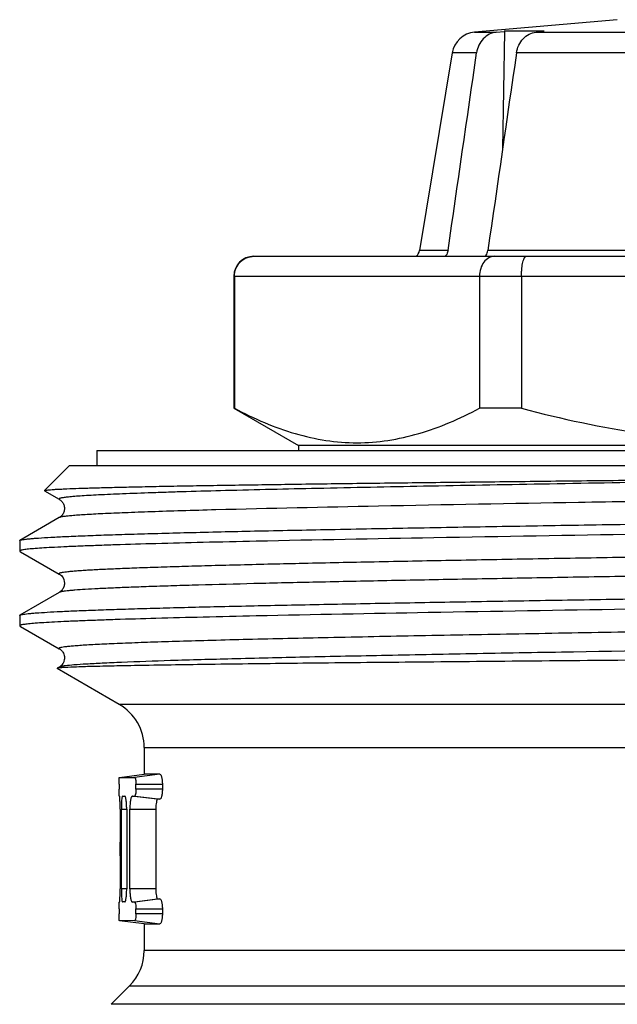
# Model space of a CAD drawing. Units: millimetres. Extents: x 0 to 297, y 0 to 210.
# Drawn here: x 54 to 66, y 119 to 139 of the extents above; entities that cross this region are included whole.
import ezdxf

# ---------------------------------------------------------------- set-up
doc = ezdxf.new("R2010")
doc.units = ezdxf.units.MM
doc.header["$LTSCALE"] = 16.335
doc.layers.get('0').update_dxf_attribs({"linetype": 'CONTINUOUS'})

msp = doc.modelspace()

# ---------------------------------------------------------------- linework, layer by layer
at = {"color": 7, "linetype": 'Continuous'}
for p, q in [((66.424, 138.871), (63.56, 138.62)), ((63.56, 138.62), (63.994, 138.62)), ((63.994, 138.62), (64.157, 138.636)), ((64.157, 138.636), (64.121, 136.276)), ((64.957, 138.636), (64.794, 138.62)), ((64.794, 138.62), (75.288, 138.62)), ((63.111, 138.204), (62.452, 134.238)), ((63.601, 138.204), (63.111, 138.204)), ((75.738, 138.204), (64.401, 138.204)), ((63.026, 134.238), (62.452, 134.238)), ((76.397, 134.238), (63.826, 134.238)), ((59.124, 134.121), (79.724, 134.121)), ((58.724, 133.721), (58.724, 131.071)), ((58.724, 133.721), (80.124, 133.721)), ((58.735, 133.721), (58.735, 131.071)), ((63.659, 133.721), (63.659, 131.071)), ((64.501, 133.721), (64.501, 131.071)), ((58.724, 131.071), (60.024, 130.321)), ((58.735, 131.071), (58.724, 131.071)), ((64.501, 131.071), (63.659, 131.071)), ((60.024, 130.321), (60.024, 130.221)), ((78.824, 130.321), (60.024, 130.321)), ((55.974, 130.221), (55.974, 129.921)), ((55.974, 130.221), (82.874, 130.221)), ((55.424, 129.921), (54.922, 129.418)), ((55.424, 129.921), (83.424, 129.921)), ((54.922, 129.418), (54.924, 129.414)), ((54.924, 129.414), (55.22, 129.243)), ((55.22, 129.243), (55.22, 129.243)), ((55.22, 128.876), (54.43, 128.419)), ((55.22, 128.876), (55.22, 128.876)), ((54.424, 128.413), (54.424, 128.206)), ((59.178, 128.401), (59.17, 128.401)), ((54.424, 128.206), (54.43, 128.199)), ((54.43, 128.199), (54.442, 128.192)), ((54.442, 128.192), (55.22, 127.743)), ((55.22, 127.743), (55.22, 127.743)), ((55.22, 127.376), (54.43, 126.919)), ((55.22, 127.376), (55.22, 127.376)), ((54.424, 126.913), (54.43, 126.919)), ((54.424, 126.913), (54.424, 126.706)), ((59.178, 126.901), (59.17, 126.901)), ((54.424, 126.706), (54.43, 126.699)), ((54.43, 126.699), (54.442, 126.692)), ((54.442, 126.692), (55.22, 126.243)), ((55.22, 126.243), (55.22, 126.243)), ((55.22, 125.876), (55.177, 125.851)), ((56.424, 125.127), (55.177, 125.847)), ((82.424, 125.127), (56.424, 125.127)), ((56.924, 124.261), (56.924, 123.723)), ((56.924, 124.261), (81.924, 124.261)), ((56.426, 123.662), (56.926, 123.723)), ((56.426, 123.662), (56.729, 123.66)), ((57.242, 123.723), (56.729, 123.66)), ((57.242, 123.723), (56.926, 123.723)), ((56.424, 123.523), (56.424, 123.423)), ((56.76, 123.423), (56.76, 123.523)), ((56.76, 123.523), (57.29, 123.523)), ((57.29, 123.423), (56.76, 123.423)), ((57.29, 123.523), (57.29, 123.423)), ((56.535, 123.279), (56.489, 123.285)), ((56.489, 123.285), (56.536, 123.285)), ((57.198, 123.223), (56.687, 123.286)), ((56.687, 123.286), (56.729, 123.286)), ((56.729, 123.286), (57.242, 123.223)), ((56.441, 123.023), (56.441, 121.423)), ((56.466, 121.423), (56.466, 123.023)), ((56.466, 123.023), (56.573, 123.023)), ((56.573, 123.023), (56.573, 121.423)), ((56.636, 121.423), (56.636, 123.023)), ((56.636, 123.023), (57.157, 123.023)), ((57.157, 123.023), (57.157, 121.423)), ((56.573, 121.423), (56.466, 121.423)), ((57.157, 121.423), (56.636, 121.423)), ((56.536, 121.161), (56.489, 121.161)), ((56.687, 121.16), (57.198, 121.223)), ((56.729, 121.16), (56.687, 121.16)), ((57.242, 121.223), (56.729, 121.16)), ((56.424, 121.023), (56.424, 120.923)), ((56.76, 120.923), (56.76, 121.023)), ((56.76, 121.023), (57.29, 121.023)), ((57.29, 121.023), (57.29, 120.923)), ((56.729, 120.786), (56.426, 120.784)), ((56.926, 120.723), (56.426, 120.784)), ((56.729, 120.786), (57.242, 120.723)), ((57.29, 120.923), (56.76, 120.923)), ((56.924, 120.723), (56.924, 120.185)), ((56.926, 120.723), (57.242, 120.723)), ((81.924, 120.185), (56.924, 120.185)), ((56.631, 119.478), (56.26, 119.106)), ((56.631, 119.478), (82.217, 119.478)), ((82.589, 119.106), (56.26, 119.106))]:
    msp.add_line(p, q, dxfattribs=at)
for centre, radius, start, end in [((63.604, 138.122), 0.5, 95, 170.5699), ((64.557, 122.474), 16.168, 89.5283, 91.4188), ((64.555, 122.367), 16.275, 88.5833, 89.522), ((62.255, 134.271), 0.2, 311.293, 350.5699), ((59.124, 133.721), 0.4, 90, 180), ((55.924, 124.261), 1, 0, 60), ((58.734, 123.047), 2.268, 177.3359, 178.1162), ((59.422, 123.025), 2.956, 178.1291, 180.0397), ((59.519, 121.423), 3.053, 179.9948, 181.8427), ((55.924, 120.185), 1, 315, 360)]:
    msp.add_arc(centre, radius, start, end, dxfattribs=at)
for centre, major_axis, start_param, end_param in [((69.424, 121.651), (12.5, -1.536), 2.918966, 2.935353), ((69.424, 122.796), (12.5, 1.536), -2.935353, -2.918966)]:
    msp.add_ellipse(centre, major_axis=major_axis, ratio=0.026769, start_param=start_param, end_param=end_param, dxfattribs=at)
for points, knots in [([(63.994, 138.62), (63.946, 138.615), (63.849, 138.586), (63.727, 138.494), (63.639, 138.361), (63.608, 138.258), (63.601, 138.204)], [0, 0, 0, 0, 0.234935, 0.479147, 0.735055, 1, 1, 1, 1]), ([(64.401, 138.204), (64.408, 138.258), (64.439, 138.361), (64.527, 138.494), (64.649, 138.586), (64.746, 138.615), (64.794, 138.62)], [0, 0, 0, 0, 0.264945, 0.520852, 0.765063, 1, 1, 1, 1]), ([(63.026, 134.238), (63.024, 134.227), (63.015, 134.184), (62.992, 134.143), (62.969, 134.12)], [0, 0, 0, 0, 0.257115, 1, 1, 1, 1]), ([(63.769, 134.12), (63.776, 134.128), (63.805, 134.162), (63.821, 134.205), (63.826, 134.238)], [0, 0, 0, 0, 0.243796, 1, 1, 1, 1]), ([(58.735, 133.721), (58.735, 133.773), (58.756, 133.879), (58.845, 134.012), (58.977, 134.1), (59.08, 134.121), (59.131, 134.121)], [0, 0, 0, 0, 0.254624, 0.506375, 0.7544, 1, 1, 1, 1]), ([(63.956, 134.121), (63.937, 134.121), (63.898, 134.115), (63.821, 134.084), (63.737, 134.006), (63.673, 133.874), (63.659, 133.773), (63.659, 133.721)], [0, 0, 0, 0, 0.104787, 0.213477, 0.448339, 0.71381, 1, 1, 1, 1]), ([(64.501, 133.721), (64.501, 133.747), (64.502, 133.799), (64.508, 133.874), (64.517, 133.943), (64.528, 134.003), (64.541, 134.046), (64.553, 134.074), (64.566, 134.099), (64.583, 134.121), (64.599, 134.121)], [0, 0, 0, 0, 0.185665, 0.364367, 0.528806, 0.673444, 0.794029, 0.844411, 0.88801, 1, 1, 1, 1]), ([(58.735, 131.071), (58.933, 130.966), (59.331, 130.774), (59.946, 130.552), (60.569, 130.411), (61.197, 130.362), (61.825, 130.411), (62.448, 130.552), (63.063, 130.774), (63.461, 130.966), (63.659, 131.071)], [0, 0, 0, 0, 0.13006, 0.256212, 0.37907, 0.5, 0.62093, 0.743788, 0.86994, 1, 1, 1, 1]), ([(64.501, 131.071), (65.304, 130.858), (66.525, 130.595), (68.178, 130.41), (69.424, 130.363), (70.671, 130.41), (72.323, 130.595), (73.545, 130.858), (74.348, 131.071)], [0, 0, 0, 0, 0.249952, 0.374977, 0.5, 0.625023, 0.750048, 1, 1, 1, 1]), ([(54.922, 129.418), (54.923, 129.42), (54.927, 129.421), (54.938, 129.425), (54.961, 129.428), (54.998, 129.433), (55.048, 129.437), (55.11, 129.442), (55.186, 129.446), (55.274, 129.45), (55.416, 129.457), (55.626, 129.465), (55.914, 129.474), (56.25, 129.482), (56.634, 129.491), (57.063, 129.501), (57.537, 129.51), (58.053, 129.519), (58.821, 129.531), (59.873, 129.547), (61.234, 129.565), (62.712, 129.583), (64.286, 129.601), (65.933, 129.619), (67.629, 129.637), (69.349, 129.655), (71.617, 129.68), (73.31, 129.698), (74.426, 129.711)], [0, 0, 0, 0, 0.00023, 0.000613, 0.00186, 0.003762, 0.006319, 0.009533, 0.013401, 0.017921, 0.023088, 0.035346, 0.050137, 0.067407, 0.087098, 0.10914, 0.133454, 0.159956, 0.188549, 0.251597, 0.321696, 0.397836, 0.478916, 0.563756, 0.651121, 0.739732, 0.828279, 1, 1, 1, 1]), ([(67.421, 129.591), (66.582, 129.577), (64.953, 129.549), (62.612, 129.506), (60.497, 129.464), (58.908, 129.427), (57.912, 129.4), (57.419, 129.385), (56.992, 129.371), (56.524, 129.354), (56.101, 129.335), (55.817, 129.32), (55.646, 129.309), (55.521, 129.3), (55.436, 129.292), (55.383, 129.287), (55.337, 129.281), (55.299, 129.276), (55.268, 129.271), (55.244, 129.265), (55.229, 129.261), (55.22, 129.257), (55.216, 129.254), (55.214, 129.251), (55.215, 129.246), (55.218, 129.244), (55.22, 129.243)], [0, 0, 0, 0, 0.205899, 0.399548, 0.57453, 0.725049, 0.78954, 0.818852, 0.846123, 0.894324, 0.93375, 0.950067, 0.964078, 0.975751, 0.980704, 0.985065, 0.988835, 0.992011, 0.994595, 0.996589, 0.998002, 0.998499, 0.998867, 0.999131, 0.999354, 1, 1, 1, 1]), ([(83.628, 129.626), (83.63, 129.624), (83.633, 129.623), (83.635, 129.619), (83.633, 129.615), (83.627, 129.611), (83.616, 129.606), (83.599, 129.602), (83.578, 129.597), (83.551, 129.593), (83.504, 129.586), (83.432, 129.578), (83.331, 129.569), (83.208, 129.56), (83.064, 129.551), (82.899, 129.541), (82.714, 129.532), (82.509, 129.523), (82.197, 129.51), (81.758, 129.494), (81.176, 129.476), (80.523, 129.457), (79.521, 129.432), (78.125, 129.4), (76.299, 129.364), (74.307, 129.327), (72.197, 129.29), (70.02, 129.254), (67.828, 129.217), (65.03, 129.169), (61.879, 129.112), (59.451, 129.06), (58.363, 129.031)], [0, 0, 0, 0, 0.000278, 0.000374, 0.00047, 0.000753, 0.00122, 0.001887, 0.00276, 0.003842, 0.005133, 0.008344, 0.012388, 0.017264, 0.022965, 0.029482, 0.036805, 0.044924, 0.053828, 0.073931, 0.096994, 0.122876, 0.151422, 0.2158, 0.288569, 0.36797, 0.452081, 0.538867, 0.626227, 0.712047, 0.870851, 1, 1, 1, 1]), ([(55.22, 129.243), (55.228, 129.239), (55.249, 129.224), (55.282, 129.19), (55.308, 129.145), (55.321, 129.099), (55.325, 129.061), (55.322, 129.022), (55.308, 128.976), (55.283, 128.93), (55.25, 128.895), (55.229, 128.881), (55.221, 128.876)], [0, 0, 0, 0, 0.062298, 0.172234, 0.322994, 0.408309, 0.496438, 0.584685, 0.671398, 0.82691, 0.934543, 1, 1, 1, 1]), ([(54.43, 128.419), (54.437, 128.423), (54.457, 128.429), (54.494, 128.436), (54.549, 128.444), (54.618, 128.451), (54.704, 128.459), (54.85, 128.47), (55.072, 128.484), (55.384, 128.499), (55.756, 128.514), (56.187, 128.53), (56.676, 128.545), (57.219, 128.561), (58.046, 128.583), (59.198, 128.609), (60.707, 128.64), (62.366, 128.671), (64.147, 128.702), (66.018, 128.733), (67.948, 128.764), (70.542, 128.805), (73.681, 128.856), (76.165, 128.898), (77.357, 128.921)], [0, 0, 0, 0, 0.001003, 0.002684, 0.005057, 0.008123, 0.011881, 0.016327, 0.02727, 0.040909, 0.057184, 0.076029, 0.09736, 0.121088, 0.147111, 0.205583, 0.27177, 0.344534, 0.422624, 0.504696, 0.58934, 0.675096, 0.844054, 1, 1, 1, 1]), ([(58.363, 129.031), (58.134, 129.025), (57.701, 129.013), (57.093, 128.993), (56.566, 128.974), (56.179, 128.958), (55.913, 128.944), (55.747, 128.935), (55.603, 128.925), (55.482, 128.915), (55.383, 128.906), (55.308, 128.897), (55.26, 128.889), (55.233, 128.881), (55.224, 128.878), (55.22, 128.876)], [0, 0, 0, 0, 0.218271, 0.411971, 0.579826, 0.720738, 0.780795, 0.833794, 0.879645, 0.91827, 0.949625, 0.973682, 0.990432, 0.996093, 1, 1, 1, 1]), ([(75.378, 128.678), (73.982, 128.654), (71.142, 128.608), (66.929, 128.542), (62.925, 128.475), (60.365, 128.427), (59.178, 128.401)], [0, 0, 0, 0, 0.2584, 0.525907, 0.780185, 1, 1, 1, 1]), ([(54.424, 128.413), (54.424, 128.413), (54.425, 128.416), (54.428, 128.418), (54.43, 128.419)], [0, 0, 0, 0, 0.187927, 1, 1, 1, 1]), ([(59.17, 128.401), (58.815, 128.393), (58.145, 128.378), (57.203, 128.354), (56.496, 128.333), (55.996, 128.316), (55.674, 128.304), (55.387, 128.292), (55.137, 128.28), (54.924, 128.268), (54.75, 128.256), (54.628, 128.246), (54.55, 128.237), (54.506, 128.231), (54.472, 128.225), (54.447, 128.219), (54.432, 128.214), (54.424, 128.209), (54.424, 128.206)], [0, 0, 0, 0, 0.223816, 0.422767, 0.594779, 0.670116, 0.738069, 0.798459, 0.85114, 0.895972, 0.932837, 0.96166, 0.973036, 0.982381, 0.989699, 0.995005, 0.998353, 1, 1, 1, 1]), ([(75.064, 128.222), (73.925, 128.201), (71.601, 128.161), (68.691, 128.113), (66.348, 128.073), (64.645, 128.043), (63.018, 128.013), (61.491, 127.984), (60.089, 127.954), (59.009, 127.929), (58.223, 127.908), (57.699, 127.893), (57.221, 127.878), (56.79, 127.864), (56.41, 127.849), (56.125, 127.836), (55.922, 127.826), (55.791, 127.818), (55.672, 127.811), (55.567, 127.803), (55.476, 127.796), (55.398, 127.788), (55.335, 127.781), (55.285, 127.774), (55.249, 127.767), (55.227, 127.761), (55.217, 127.755), (55.214, 127.751), (55.216, 127.746), (55.219, 127.744), (55.22, 127.743)], [0, 0, 0, 0, 0.171944, 0.350892, 0.439491, 0.525643, 0.607992, 0.685245, 0.756186, 0.819701, 0.848356, 0.874791, 0.898901, 0.920591, 0.939779, 0.956386, 0.963702, 0.970351, 0.976325, 0.981618, 0.986227, 0.990148, 0.993378, 0.995916, 0.997764, 0.998932, 0.999278, 0.999498, 0.999696, 1, 1, 1, 1]), ([(75.064, 127.841), (73.959, 127.821), (71.704, 127.782), (68.878, 127.735), (66.599, 127.696), (64.935, 127.667), (63.339, 127.638), (61.832, 127.61), (60.438, 127.581), (59.178, 127.552), (58.22, 127.527), (57.533, 127.507), (57.084, 127.493), (56.68, 127.478), (56.323, 127.464), (56.015, 127.45), (55.757, 127.435), (55.573, 127.423), (55.452, 127.413), (55.38, 127.405), (55.322, 127.398), (55.276, 127.391), (55.244, 127.384), (55.226, 127.379), (55.22, 127.376)], [0, 0, 0, 0, 0.166969, 0.340853, 0.427181, 0.511388, 0.592225, 0.668494, 0.739063, 0.802887, 0.85902, 0.883939, 0.906631, 0.927016, 0.945017, 0.960567, 0.973612, 0.984102, 0.988378, 0.992004, 0.994978, 0.997298, 0.998967, 1, 1, 1, 1]), ([(55.22, 127.743), (55.228, 127.739), (55.249, 127.724), (55.3, 127.673), (55.328, 127.595), (55.322, 127.522), (55.308, 127.476), (55.284, 127.43), (55.25, 127.395), (55.229, 127.381), (55.22, 127.376)], [0, 0, 0, 0, 0.063114, 0.17364, 0.494113, 0.582956, 0.670333, 0.82582, 0.933894, 1, 1, 1, 1]), ([(54.43, 126.919), (54.436, 126.923), (54.454, 126.928), (54.487, 126.935), (54.535, 126.942), (54.596, 126.949), (54.671, 126.956), (54.799, 126.967), (54.992, 126.979), (55.263, 126.993), (55.588, 127.008), (55.963, 127.022), (56.389, 127.036), (56.863, 127.051), (57.587, 127.071), (58.599, 127.096), (59.929, 127.124), (61.401, 127.153), (62.991, 127.182), (64.678, 127.211), (66.435, 127.24), (68.842, 127.278), (71.828, 127.326), (74.211, 127.365), (75.378, 127.385)], [0, 0, 0, 0, 0.000997, 0.002632, 0.004918, 0.007861, 0.011457, 0.015706, 0.026144, 0.039142, 0.054651, 0.072616, 0.092971, 0.115638, 0.140537, 0.196645, 0.260464, 0.331047, 0.407345, 0.488224, 0.572485, 0.658875, 0.832897, 1, 1, 1, 1]), ([(79.667, 127.26), (78.925, 127.244), (77.345, 127.213), (74.399, 127.161), (70.793, 127.102), (66.693, 127.038), (62.809, 126.973), (60.329, 126.926), (59.178, 126.901)], [0, 0, 0, 0, 0.108743, 0.231261, 0.431332, 0.636817, 0.831495, 1, 1, 1, 1]), ([(59.17, 126.901), (58.815, 126.893), (58.145, 126.878), (57.203, 126.854), (56.496, 126.833), (55.996, 126.816), (55.674, 126.804), (55.387, 126.792), (55.137, 126.78), (54.924, 126.768), (54.75, 126.756), (54.628, 126.746), (54.55, 126.737), (54.506, 126.731), (54.472, 126.725), (54.447, 126.719), (54.432, 126.714), (54.424, 126.709), (54.424, 126.706)], [0, 0, 0, 0, 0.223813, 0.422762, 0.59478, 0.670112, 0.738067, 0.798462, 0.851138, 0.89597, 0.932841, 0.961658, 0.973033, 0.98238, 0.989702, 0.995009, 0.998355, 1, 1, 1, 1]), ([(80.419, 126.836), (79.326, 126.807), (76.895, 126.755), (73.742, 126.698), (70.947, 126.65), (68.761, 126.614), (66.592, 126.577), (64.49, 126.54), (62.507, 126.504), (60.691, 126.467), (59.302, 126.436), (58.306, 126.411), (57.656, 126.392), (57.078, 126.374), (56.642, 126.358), (56.331, 126.345), (56.127, 126.336), (55.944, 126.327), (55.78, 126.318), (55.637, 126.308), (55.515, 126.299), (55.414, 126.29), (55.334, 126.281), (55.281, 126.273), (55.249, 126.267), (55.233, 126.262), (55.222, 126.258), (55.215, 126.254), (55.214, 126.25), (55.215, 126.246), (55.218, 126.244), (55.22, 126.243)], [0, 0, 0, 0, 0.12994, 0.289141, 0.375028, 0.462379, 0.549092, 0.633082, 0.712328, 0.784923, 0.849123, 0.877582, 0.903382, 0.926367, 0.946399, 0.95527, 0.963358, 0.970653, 0.977144, 0.982821, 0.987675, 0.991702, 0.994896, 0.997255, 0.998123, 0.998785, 0.999248, 0.999529, 0.999624, 0.99972, 1, 1, 1, 1]), ([(80.422, 126.455), (79.41, 126.428), (77.163, 126.379), (73.564, 126.313), (69.618, 126.247), (66.261, 126.191), (63.651, 126.144), (61.85, 126.11), (60.207, 126.076), (58.759, 126.042), (57.534, 126.008), (56.667, 125.979), (56.103, 125.954), (55.785, 125.937), (55.538, 125.921), (55.398, 125.908), (55.34, 125.901)], [0, 0, 0, 0, 0.121056, 0.268666, 0.430481, 0.59296, 0.67017, 0.742506, 0.808448, 0.866609, 0.915767, 0.954891, 0.970424, 0.983161, 0.993034, 1, 1, 1, 1]), ([(55.22, 126.243), (55.231, 126.238), (55.258, 126.217), (55.3, 126.168), (55.323, 126.103), (55.326, 126.042), (55.319, 126.011), (55.314, 125.996)], [0, 0, 0, 0, 0.127069, 0.35994, 0.668957, 0.835271, 1, 1, 1, 1]), ([(55.314, 125.996), (55.308, 125.978), (55.293, 125.947), (55.262, 125.905), (55.236, 125.885), (55.22, 125.876)], [0, 0, 0, 0, 0.365052, 0.655981, 1, 1, 1, 1]), ([(55.34, 125.901), (55.314, 125.897), (55.279, 125.892), (55.239, 125.883), (55.225, 125.878), (55.22, 125.876)], [0, 0, 0, 0, 0.652195, 0.863422, 1, 1, 1, 1]), ([(69.424, 126.035), (68.582, 126.028), (66.925, 126.014), (64.507, 125.994), (62.245, 125.973), (60.211, 125.953), (58.468, 125.932), (57.222, 125.914), (56.412, 125.899), (55.955, 125.889), (55.605, 125.879), (55.408, 125.871), (55.328, 125.866)], [0, 0, 0, 0, 0.179248, 0.352572, 0.514658, 0.660475, 0.785475, 0.885717, 0.925522, 0.958003, 0.982898, 1, 1, 1, 1]), ([(55.177, 125.851), (55.177, 125.85), (55.175, 125.849), (55.177, 125.848), (55.177, 125.847)], [0, 0, 0, 0, 0.50007, 1, 1, 1, 1]), ([(55.193, 125.855), (55.19, 125.854), (55.184, 125.853), (55.179, 125.852), (55.177, 125.851)], [0, 0, 0, 0, 0.627143, 1, 1, 1, 1]), ([(55.328, 125.866), (55.3, 125.865), (55.255, 125.862), (55.21, 125.858), (55.193, 125.855)], [0, 0, 0, 0, 0.622325, 1, 1, 1, 1]), ([(56.424, 123.523), (56.424, 123.541), (56.424, 123.566), (56.425, 123.599), (56.425, 123.62), (56.425, 123.637), (56.425, 123.648), (56.425, 123.655), (56.425, 123.659), (56.426, 123.66), (56.426, 123.662), (56.426, 123.662)], [0, 0, 0, 0, 0.382001, 0.555171, 0.706793, 0.830648, 0.92282, 0.955996, 0.980101, 0.994836, 1, 1, 1, 1]), ([(56.729, 123.66), (56.734, 123.66), (56.745, 123.644), (56.752, 123.617), (56.759, 123.573), (56.76, 123.541), (56.76, 123.523)], [0, 0, 0, 0, 0.1074, 0.321535, 0.633356, 1, 1, 1, 1]), ([(57.242, 123.723), (57.25, 123.723), (57.26, 123.709), (57.269, 123.689), (57.279, 123.652), (57.287, 123.597), (57.29, 123.549), (57.29, 123.523)], [0, 0, 0, 0, 0.109375, 0.203183, 0.323736, 0.634406, 1, 1, 1, 1]), ([(56.426, 123.284), (56.426, 123.284), (56.426, 123.286), (56.425, 123.287), (56.425, 123.291), (56.425, 123.298), (56.425, 123.309), (56.425, 123.326), (56.425, 123.347), (56.424, 123.38), (56.424, 123.405), (56.424, 123.423)], [0, 0, 0, 0, 0.005201, 0.020025, 0.044229, 0.077473, 0.16961, 0.293332, 0.444855, 0.617984, 1, 1, 1, 1]), ([(56.76, 123.423), (56.76, 123.405), (56.758, 123.373), (56.753, 123.334), (56.746, 123.31), (56.741, 123.296), (56.734, 123.286), (56.729, 123.286)], [0, 0, 0, 0, 0.366818, 0.678797, 0.79946, 0.892889, 1, 1, 1, 1]), ([(57.29, 123.423), (57.29, 123.397), (57.287, 123.349), (57.279, 123.294), (57.269, 123.258), (57.26, 123.238), (57.25, 123.223), (57.242, 123.223)], [0, 0, 0, 0, 0.36553, 0.676383, 0.796939, 0.890689, 1, 1, 1, 1]), ([(56.441, 123.023), (56.441, 123.056), (56.441, 123.103), (56.439, 123.164), (56.438, 123.202), (56.436, 123.235), (56.435, 123.257), (56.433, 123.27), (56.433, 123.277), (56.432, 123.281), (56.431, 123.284), (56.431, 123.284)], [0, 0, 0, 0, 0.37383, 0.544094, 0.694206, 0.818238, 0.912407, 0.947341, 0.973733, 0.991326, 1, 1, 1, 1]), ([(56.489, 123.285), (56.488, 123.285), (56.485, 123.282), (56.481, 123.27), (56.476, 123.244), (56.471, 123.203), (56.469, 123.171), (56.469, 123.152)], [0, 0, 0, 0, 0.030301, 0.086133, 0.285275, 0.59513, 1, 1, 1, 1]), ([(56.573, 123.023), (56.573, 123.057), (56.571, 123.119), (56.565, 123.191), (56.557, 123.238), (56.55, 123.263), (56.545, 123.277), (56.539, 123.285), (56.536, 123.285)], [0, 0, 0, 0, 0.374177, 0.692589, 0.81488, 0.907453, 0.968395, 1, 1, 1, 1]), ([(56.687, 123.286), (56.683, 123.286), (56.674, 123.28), (56.665, 123.264), (56.657, 123.24), (56.65, 123.208), (56.644, 123.168), (56.638, 123.106), (56.636, 123.057), (56.636, 123.023)], [0, 0, 0, 0, 0.041472, 0.105753, 0.198281, 0.318764, 0.464948, 0.631694, 1, 1, 1, 1]), ([(57.198, 123.223), (57.19, 123.223), (57.181, 123.208), (57.174, 123.188), (57.165, 123.152), (57.159, 123.097), (57.157, 123.049), (57.157, 123.023)], [0, 0, 0, 0, 0.104529, 0.197596, 0.318367, 0.631399, 1, 1, 1, 1]), ([(56.438, 122.362), (56.438, 122.362), (56.437, 122.36), (56.437, 122.357), (56.436, 122.349), (56.435, 122.337), (56.434, 122.32), (56.433, 122.299), (56.433, 122.266), (56.432, 122.223), (56.433, 122.18), (56.433, 122.147), (56.434, 122.126), (56.435, 122.109), (56.436, 122.097), (56.437, 122.089), (56.437, 122.086), (56.438, 122.085), (56.438, 122.085)], [0, 0, 0, 0, 0.003312, 0.010936, 0.039775, 0.085949, 0.147752, 0.22313, 0.309337, 0.50003, 0.690695, 0.776893, 0.852302, 0.914156, 0.96033, 0.989103, 0.996697, 1, 1, 1, 1]), ([(56.431, 121.162), (56.431, 121.162), (56.432, 121.165), (56.433, 121.169), (56.433, 121.176), (56.435, 121.19), (56.436, 121.212), (56.438, 121.244), (56.439, 121.282), (56.441, 121.343), (56.441, 121.39), (56.441, 121.423)], [0, 0, 0, 0, 0.00869, 0.026336, 0.052783, 0.08774, 0.181826, 0.305717, 0.455752, 0.626022, 1, 1, 1, 1]), ([(56.536, 121.161), (56.539, 121.161), (56.545, 121.169), (56.55, 121.184), (56.557, 121.208), (56.565, 121.255), (56.571, 121.328), (56.573, 121.39), (56.573, 121.423)], [0, 0, 0, 0, 0.031655, 0.092697, 0.185258, 0.307455, 0.625724, 1, 1, 1, 1]), ([(56.636, 121.423), (56.636, 121.389), (56.638, 121.34), (56.644, 121.278), (56.65, 121.239), (56.657, 121.206), (56.665, 121.182), (56.674, 121.166), (56.683, 121.16), (56.687, 121.16)], [0, 0, 0, 0, 0.368195, 0.535005, 0.68129, 0.801824, 0.894335, 0.958552, 1, 1, 1, 1]), ([(57.157, 121.423), (57.157, 121.397), (57.159, 121.35), (57.165, 121.294), (57.174, 121.258), (57.181, 121.238), (57.19, 121.223), (57.198, 121.223)], [0, 0, 0, 0, 0.368549, 0.681759, 0.802557, 0.895569, 1, 1, 1, 1]), ([(56.424, 121.023), (56.424, 121.041), (56.424, 121.066), (56.425, 121.099), (56.425, 121.12), (56.425, 121.137), (56.425, 121.148), (56.425, 121.155), (56.425, 121.159), (56.426, 121.16), (56.426, 121.162), (56.426, 121.162)], [0, 0, 0, 0, 0.381942, 0.555094, 0.706713, 0.830583, 0.92278, 0.955971, 0.980089, 0.994833, 1, 1, 1, 1]), ([(56.467, 121.325), (56.468, 121.302), (56.47, 121.263), (56.474, 121.217), (56.478, 121.188), (56.481, 121.174), (56.484, 121.166), (56.488, 121.161), (56.489, 121.161)], [0, 0, 0, 0, 0.40054, 0.713408, 0.829156, 0.915348, 0.971225, 1, 1, 1, 1]), ([(56.729, 121.16), (56.734, 121.16), (56.741, 121.15), (56.746, 121.137), (56.753, 121.112), (56.758, 121.074), (56.76, 121.041), (56.76, 121.023)], [0, 0, 0, 0, 0.107157, 0.2006, 0.32123, 0.633031, 1, 1, 1, 1]), ([(57.242, 121.223), (57.25, 121.223), (57.26, 121.209), (57.269, 121.189), (57.279, 121.152), (57.287, 121.097), (57.29, 121.049), (57.29, 121.023)], [0, 0, 0, 0, 0.109375, 0.203183, 0.323736, 0.634406, 1, 1, 1, 1]), ([(56.426, 120.784), (56.426, 120.784), (56.426, 120.786), (56.425, 120.787), (56.425, 120.791), (56.425, 120.798), (56.425, 120.809), (56.425, 120.826), (56.425, 120.847), (56.424, 120.88), (56.424, 120.905), (56.424, 120.923)], [0, 0, 0, 0, 0.005198, 0.020012, 0.044204, 0.077433, 0.169544, 0.293251, 0.444778, 0.617925, 1, 1, 1, 1]), ([(56.76, 120.923), (56.76, 120.905), (56.759, 120.873), (56.752, 120.829), (56.745, 120.802), (56.734, 120.786), (56.729, 120.786)], [0, 0, 0, 0, 0.366494, 0.678496, 0.892648, 1, 1, 1, 1]), ([(57.29, 120.923), (57.29, 120.897), (57.287, 120.849), (57.279, 120.794), (57.269, 120.758), (57.26, 120.738), (57.25, 120.723), (57.242, 120.723)], [0, 0, 0, 0, 0.36553, 0.676383, 0.796939, 0.890689, 1, 1, 1, 1])]:
    msp.add_open_spline(points, degree=3, knots=knots, dxfattribs=at)
for points in [[(63.026, 134.238), (63.217, 135.56), (63.409, 136.882), (63.601, 138.204)], [(64.401, 138.204), (64.209, 136.882), (64.017, 135.56), (63.826, 134.238)]]:
    msp.add_open_spline(points, degree=3, dxfattribs=at)

doc.saveas('drawing.dxf')
